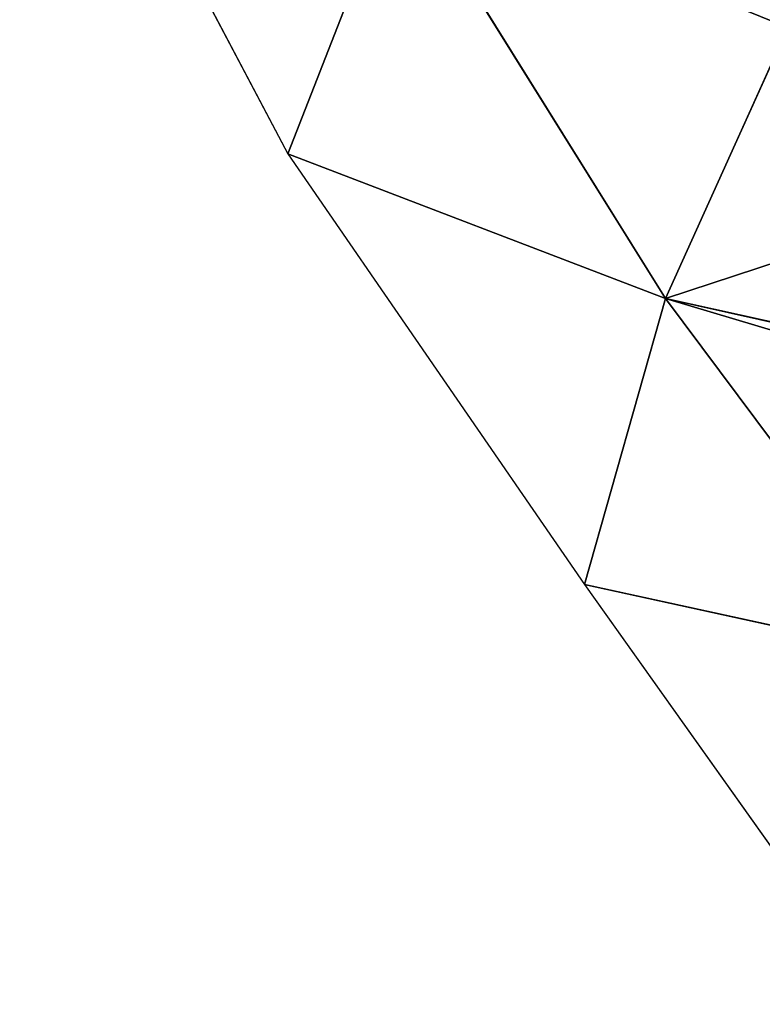
# Model space of a CAD drawing. Extents: x 0 to 1199, y 0 to 2196.
# Drawn here: x 279 to 351, y 400 to 495 of the extents above; entities that cross this region are included whole.
import ezdxf

# ---------------------------------------------------------------- set-up
doc = ezdxf.new("R2010")
doc.units = 0
doc.header["$LTSCALE"] = 25.4
doc.layers.get('0').update_dxf_attribs({"color": 13, "linetype": 'CONTINUOUS'})

msp = doc.modelspace()

# ---------------------------------------------------------------- linework, layer by layer
at = {"color": 0}
for p, q in [((279.252, 531.406, 0.303), (305.217, 482.188, 0.303)), ((305.217, 482.188, 0.303), (315.96, 509.655, 63.664)), ((305.217, 482.188, 0.303), (315.96, 509.655, 63.664)), ((315.96, 509.655, 63.664), (341.815, 468.208, 54.739)), ((315.96, 509.655, 63.664), (341.815, 468.208, 54.739)), ((341.815, 468.208, 54.739), (353.671, 494.429, 113.014)), ((341.815, 468.208, 54.739), (353.671, 494.429, 113.014)), ((341.815, 468.208, 54.739), (305.217, 482.188, 0.303)), ((341.815, 468.208, 54.739), (305.217, 482.188, 0.303)), ((305.217, 482.188, 0.303), (333.956, 440.508, 0.303)), ((333.956, 440.508, 0.303), (341.815, 468.208, 54.739)), ((333.956, 440.508, 0.303), (341.815, 468.208, 54.739)), ((341.815, 468.208, 54.739), (375.448, 460.759, 96.682)), ((368.079, 433.055, 47.646), (341.815, 468.208, 54.739)), ((341.815, 468.208, 54.739), (375.448, 460.759, 96.682)), ((368.079, 433.055, 47.646), (341.815, 468.208, 54.739)), ((368.079, 433.055, 47.646), (333.956, 440.508, 0.303)), ((333.956, 440.508, 0.303), (362.856, 399.844, 0.303)), ((368.079, 433.055, 47.646), (333.956, 440.508, 0.303))]:
    msp.add_line(p, q, dxfattribs=at)

# ---------------------------------------------------------------- meshes
at = {"color": 157}
mesh = msp.add_polyface(dxfattribs=at)
corners = [(279.252, 531.406, 0.303), (305.217, 482.188, 0.303), (315.96, 509.655, 63.664)]
mesh.append_faces([[corners[k] for k in face] for face in [(0, 1, 2)]], dxfattribs={"color": 157})
mesh = msp.add_polyface(dxfattribs=at)
corners = [(315.96, 509.655, 63.664), (305.217, 482.188, 0.303), (341.815, 468.208, 54.739)]
mesh.append_faces([[corners[k] for k in face] for face in [(0, 1, 2)]], dxfattribs={"color": 157})
mesh = msp.add_polyface(dxfattribs=at)
corners = [(353.671, 494.429, 113.014), (315.96, 509.655, 63.664), (341.815, 468.208, 54.739), (351.377, 496.749, 111.934)]
mesh.append_faces([[corners[k] for k in face] for face in [(0, 1, 2), (1, 0, 3)]], dxfattribs={"vtx0": -1, "color": 157})
mesh = msp.add_polyface(dxfattribs=at)
corners = [(366.388, 476.26, 105.728), (341.815, 468.208, 54.739), (375.448, 460.759, 96.682), (353.671, 494.429, 113.014), (362.288, 483.682, 110.435), (355.919, 492.627, 113.853), (356.666, 492.087, 114.218)]
mesh.append_faces([[corners[k] for k in face] for face in [(0, 1, 2), (5, 4, 6)]], dxfattribs={"vtx0": -1, "color": 157})
mesh.append_faces([[corners[k] for k in face] for face in [(1, 0, 3), (3, 4, 5)]], dxfattribs={"vtx0": -1, "vtx1": -1, "color": 157})
mesh.append_faces([[corners[k] for k in face] for face in [(3, 0, 4)]], dxfattribs={"vtx0": -1, "vtx2": -1, "color": 157})
mesh = msp.add_polyface(dxfattribs=at)
corners = [(305.217, 482.188, 0.303), (333.956, 440.508, 0.303), (341.815, 468.208, 54.739)]
mesh.append_faces([[corners[k] for k in face] for face in [(0, 1, 2)]], dxfattribs={"color": 157})
mesh = msp.add_polyface(dxfattribs=at)
corners = [(341.815, 468.208, 54.739), (333.956, 440.508, 0.303), (368.079, 433.055, 47.646)]
mesh.append_faces([[corners[k] for k in face] for face in [(0, 1, 2)]], dxfattribs={"color": 157})
mesh = msp.add_polyface(dxfattribs=at)
corners = [(377.08, 457.683, 95.03), (341.815, 468.208, 54.739), (368.079, 433.055, 47.646), (375.497, 460.662, 96.625), (375.448, 460.759, 96.682)]
mesh.append_faces([[corners[k] for k in face] for face in [(0, 1, 2), (1, 3, 4)]], dxfattribs={"vtx0": -1, "color": 157})
mesh.append_faces([[corners[k] for k in face] for face in [(1, 0, 3)]], dxfattribs={"vtx0": -1, "vtx2": -1, "color": 157})
mesh = msp.add_polyface(dxfattribs=at)
corners = [(333.956, 440.508, 0.303), (362.856, 399.844, 0.303), (368.079, 433.055, 47.646)]
mesh.append_faces([[corners[k] for k in face] for face in [(0, 1, 2)]], dxfattribs={"color": 157})

doc.saveas('drawing.dxf')
